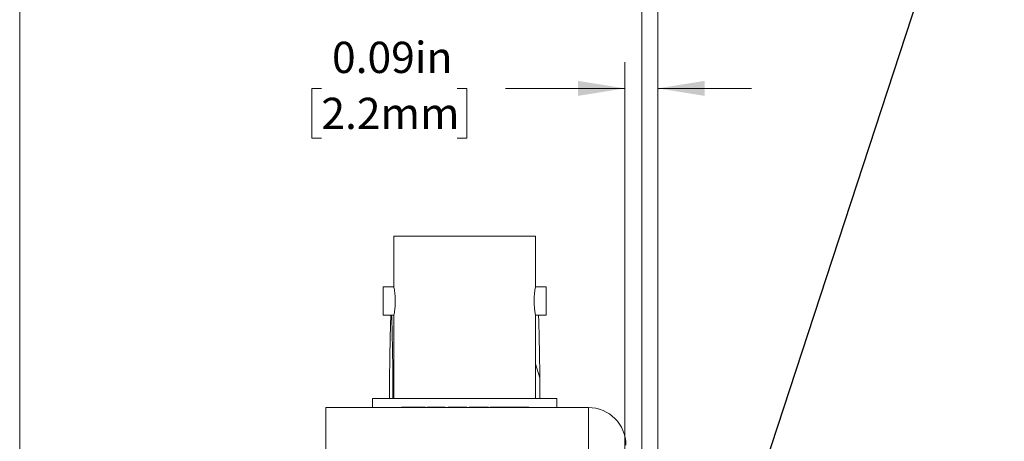
# Model space of a CAD drawing. Units: inches. Extents: x 0.1 to 10.9, y 0 to 8.5.
# Drawn here: x 0.1 to 2.7, y 5.3 to 6.4 of the extents above; entities that cross this region are included whole.
import ezdxf

# ---------------------------------------------------------------- set-up
doc = ezdxf.new("R2010")
doc.units = ezdxf.units.IN
doc.header["$MEASUREMENT"] = 0
doc.styles.add('SLDTEXTSTYLE0', font='TXT', dxfattribs={"width": 0.75})
doc.dimstyles.new('SLDDIMSTYLE0', dxfattribs={"dimtxt": 0.18, "dimasz": 0.125, "dimexe": 0, "dimexo": 0.0625, "dimgap": 0, "dimtad": 0, "dimtih": 1, "dimtoh": 1, "dimdec": 0, "dimrnd": 1e-09, "dimzin": 0, "dimdsep": 46, "dimtxsty": 'Standard', "dimsah": 1, "dimcen": 0.09, "dimadec": 0, "dimazin": 0, "dimtfac": 0.125, "dimtdec": 0, "dimtofl": 0, "dimtmove": 0, "dimatfit": 3, "dimfxl": 1, "dimfrac": 2, "dimtolj": 1, "dimtzin": 0, "dimarcsym": 0})
doc.dimstyles.new('SLDDIMSTYLE2', dxfattribs={"dimtxt": 0.083333, "dimasz": 0.125, "dimexe": 0, "dimexo": 0.0625, "dimgap": 0.020833, "dimtad": 0, "dimtih": 1, "dimtoh": 1, "dimrnd": 1e-09, "dimdsep": 46, "dimtxsty": 'SLDTEXTSTYLE0', "dimsah": 1, "dimcen": 0.09, "dimadec": 0, "dimazin": 2, "dimtfac": 1, "dimtmove": 0, "dimatfit": 0, "dimfxl": 1, "dimfrac": 2, "dimtolj": 1, "dimtzin": 12, "dimarcsym": 0})

# ---------------------------------------------------------------- blocks, each defined once
blk = doc.blocks.new('_D_8')
at = {"color": 7, "linetype": 'Continuous', "lineweight": 18}
for p, q in [((1.6759, 4.1503), (1.6759, 6.3123)), ((1.7638, 4.6091), (1.7638, 6.3123)), ((0.8666, 6.2423), (0.8412, 6.2423)), ((0.8412, 6.2423), (0.8412, 6.1099)), ((1.2288, 6.2423), (1.2541, 6.2423)), ((1.2541, 6.2423), (1.2541, 6.1099)), ((1.6759, 6.2423), (1.3578, 6.2423)), ((1.7638, 6.2423), (2.0138, 6.2423)), ((0.8412, 6.1099), (0.8666, 6.1099)), ((1.2541, 6.1099), (1.2288, 6.1099))]:
    blk.add_line(p, q, dxfattribs=at)
for points in [[(1.6759, 6.2423), (1.5509, 6.2623), (1.5509, 6.2223)], [(1.7638, 6.2423), (1.8888, 6.2223), (1.8888, 6.2623)]]:
    blk.add_solid(points, dxfattribs=at)
at = {"color": 7, "linetype": 'Continuous', "lineweight": 18, "char_height": 0.08333, "attachment_point": 1, "style": 'SLDTEXTSTYLE0'}
for s, insert in [('0.09in', (0.895, 6.3666)), ('2.2mm', (0.8666, 6.2173))]:
    blk.add_mtext(s, dxfattribs=dict(at, insert=insert))
blk = doc.blocks.new('_D_9')
at = {"color": 7, "linetype": 'Continuous', "lineweight": 18}
for p, q in [((1.7208, 4.2115), (1.7208, 6.7257)), ((1.7638, 4.6091), (1.7638, 6.7257)), ((0.8666, 6.6557), (0.8412, 6.6557)), ((0.8412, 6.6557), (0.8412, 6.5233)), ((1.2288, 6.6557), (1.2541, 6.6557)), ((1.2541, 6.6557), (1.2541, 6.5233)), ((1.7208, 6.6557), (1.3578, 6.6557)), ((1.7638, 6.6557), (2.0138, 6.6557)), ((0.8412, 6.5233), (0.8666, 6.5233)), ((1.2541, 6.5233), (1.2288, 6.5233))]:
    blk.add_line(p, q, dxfattribs=at)
for points in [[(1.7208, 6.6557), (1.5958, 6.6757), (1.5958, 6.6357)], [(1.7638, 6.6557), (1.8888, 6.6357), (1.8888, 6.6757)]]:
    blk.add_solid(points, dxfattribs=at)
at = {"color": 7, "linetype": 'Continuous', "lineweight": 18, "char_height": 0.08333, "attachment_point": 1, "style": 'SLDTEXTSTYLE0'}
for s, insert in [('0.04in', (0.895, 6.7801)), ('1.1mm', (0.8666, 6.6307))]:
    blk.add_mtext(s, dxfattribs=dict(at, insert=insert))

msp = doc.modelspace()

# ---------------------------------------------------------------- linework, layer by layer
at = {"color": 7, "linetype": 'Continuous', "lineweight": 18}
for p, q in [((0.0622, 8.4506), (0.0622, 0.0356)), ((1.0598, 5.8486), (1.0598, 5.7136)), ((1.0598, 5.8486), (1.4378, 5.8486)), ((1.4378, 5.7136), (1.4378, 5.8486)), ((1.0598, 5.7136), (1.0313, 5.7136)), ((1.0313, 5.7136), (1.0313, 5.6376)), ((1.4663, 5.7136), (1.4378, 5.7136)), ((1.4663, 5.6376), (1.4663, 5.7136)), ((1.0313, 5.6376), (1.0599, 5.6376)), ((1.0598, 5.6381), (1.0598, 5.4156)), ((1.4378, 5.4156), (1.4378, 5.6381)), ((1.4378, 5.6376), (1.4663, 5.6376)), ((1.4493, 5.4704), (1.4378, 5.5079)), ((1.0484, 5.4704), (1.0484, 5.4156)), ((1.0598, 5.4775), (1.0575, 5.4704)), ((1.0575, 5.4704), (1.0575, 5.4156)), ((1.4493, 5.4704), (1.4493, 5.4156)), ((1.0028, 5.4156), (1.0028, 5.3916)), ((1.0028, 5.4156), (1.4948, 5.4156)), ((1.4948, 5.3916), (1.4948, 5.4156)), ((1.1068, 5.3916), (0.8788, 5.3916)), ((0.8788, 5.2199), (0.8788, 5.3916)), ((1.0801, 5.3926), (1.0801, 5.3916)), ((1.1057, 5.3926), (1.1057, 5.3916)), ((1.1089, 5.3916), (1.1075, 5.3916)), ((1.1104, 5.3926), (1.1088, 5.3926)), ((1.1116, 5.3926), (1.1116, 5.3916)), ((1.1252, 5.3926), (1.1252, 5.3916)), ((1.1742, 5.3916), (1.1435, 5.3916)), ((1.1446, 5.3926), (1.1446, 5.3916)), ((1.1485, 5.3926), (1.1485, 5.3916)), ((1.172, 5.3926), (1.172, 5.3916)), ((1.1735, 5.3926), (1.172, 5.3926)), ((1.1742, 5.3926), (1.1742, 5.3916)), ((1.1967, 5.3926), (1.1742, 5.3926)), ((1.1967, 5.3916), (1.1742, 5.3916)), ((1.1967, 5.3926), (1.1967, 5.3916)), ((1.2325, 5.3916), (1.1967, 5.3916)), ((1.2045, 5.3926), (1.2045, 5.3916)), ((1.224, 5.3926), (1.2045, 5.3926)), ((1.224, 5.3926), (1.224, 5.3916)), ((1.2325, 5.3926), (1.224, 5.3926)), ((1.2325, 5.3926), (1.2325, 5.3916)), ((1.2465, 5.3916), (1.2414, 5.3916)), ((1.2543, 5.3926), (1.2465, 5.3926)), ((1.2465, 5.3926), (1.2465, 5.3916)), ((1.2543, 5.3916), (1.2465, 5.3916)), ((1.2543, 5.3926), (1.2543, 5.3916)), ((1.2748, 5.3916), (1.2543, 5.3916)), ((1.2605, 5.3926), (1.2605, 5.3916)), ((1.2691, 5.3926), (1.2605, 5.3926)), ((1.2691, 5.3926), (1.2691, 5.3916)), ((1.2731, 5.3926), (1.2691, 5.3926)), ((1.2737, 5.3926), (1.2737, 5.3916)), ((1.2796, 5.3926), (1.2796, 5.3916)), ((1.2932, 5.3926), (1.2932, 5.3916)), ((1.3462, 5.3916), (1.3115, 5.3916)), ((1.3126, 5.3926), (1.3126, 5.3916)), ((1.3165, 5.3926), (1.3165, 5.3916)), ((1.3391, 5.3926), (1.3391, 5.3916)), ((1.3636, 5.3926), (1.3391, 5.3926)), ((1.3636, 5.3916), (1.3462, 5.3916)), ((1.3636, 5.3926), (1.3636, 5.3916)), ((1.3729, 5.3926), (1.3636, 5.3926)), ((1.3729, 5.3916), (1.3636, 5.3916)), ((1.3729, 5.3926), (1.3729, 5.3916)), ((1.3973, 5.3926), (1.3729, 5.3926)), ((1.3903, 5.3916), (1.3729, 5.3916)), ((1.5788, 5.3916), (1.3903, 5.3916)), ((1.3973, 5.3926), (1.3973, 5.3916)), ((1.4005, 5.3926), (1.3973, 5.3926)), ((1.4005, 5.3926), (1.4005, 5.3916)), ((1.42, 5.3926), (1.4005, 5.3926)), ((1.42, 5.3926), (1.42, 5.3916)), ((1.5788, 5.2199), (1.5788, 5.3916))]:
    msp.add_line(p, q, dxfattribs=at)
for centre, radius, start, end in [((1.6248, 5.6756), 0.1908, 168.5123, 191.3378), ((1.5788, 5.2916), 0.1, 0, 90)]:
    msp.add_arc(centre, radius, start, end, dxfattribs=at)
for points, knots in [([(1.0598, 5.7136), (1.0599, 5.7132), (1.0601, 5.7124), (1.0613, 5.706), (1.0626, 5.6965), (1.0636, 5.6845), (1.0638, 5.6716), (1.0631, 5.6592), (1.0618, 5.6486), (1.0606, 5.6412), (1.0598, 5.6375), (1.0599, 5.638), (1.0599, 5.6381)], [0, 0, 0, 0, 0.105914, 0.211778, 0.318938, 0.427065, 0.533747, 0.638819, 0.744624, 0.852347, 0.96022, 1, 1, 1, 1]), ([(1.052, 5.6376), (1.052, 5.637), (1.0518, 5.6337), (1.0515, 5.6257), (1.051, 5.6109), (1.0505, 5.5911), (1.0499, 5.5666), (1.0495, 5.5413), (1.049, 5.5092), (1.0486, 5.4854), (1.0484, 5.4704)], [0, 0, 0, 0, 0.017828, 0.095787, 0.17552, 0.317829, 0.460355, 0.605671, 0.751013, 1, 1, 1, 1]), ([(1.0575, 5.4704), (1.0573, 5.4846), (1.0569, 5.5131), (1.0562, 5.5525), (1.0556, 5.583), (1.0551, 5.6046), (1.0547, 5.6182), (1.0543, 5.6288), (1.0541, 5.6348), (1.0539, 5.6373), (1.0539, 5.6376)], [0, 0, 0, 0, 0.235557, 0.471563, 0.666536, 0.765357, 0.864071, 0.926608, 0.990021, 1, 1, 1, 1]), ([(1.4457, 5.6376), (1.4457, 5.637), (1.4459, 5.6337), (1.4462, 5.6257), (1.4467, 5.6109), (1.4472, 5.5911), (1.4477, 5.5666), (1.4482, 5.5413), (1.4487, 5.5092), (1.4491, 5.4854), (1.4493, 5.4704)], [0, 0, 0, 0, 0.017828, 0.095787, 0.17552, 0.317829, 0.460355, 0.605671, 0.751013, 1, 1, 1, 1]), ([(1.1088, 5.3926), (1.1081, 5.3926), (1.1068, 5.3926), (1.1047, 5.3926), (1.1027, 5.3926), (1.1008, 5.3926), (1.0989, 5.3926), (1.0971, 5.3926), (1.0953, 5.3926), (1.0937, 5.3926), (1.092, 5.3926), (1.0905, 5.3926), (1.0891, 5.3926), (1.0878, 5.3926), (1.0865, 5.3926), (1.0854, 5.3926), (1.0844, 5.3926), (1.0835, 5.3926), (1.0827, 5.3926), (1.082, 5.3926), (1.0814, 5.3926), (1.0809, 5.3926), (1.0805, 5.3926), (1.0803, 5.3926), (1.0801, 5.3926), (1.0801, 5.3926), (1.0801, 5.3926)], [0, 0, 0, 0, 0.044698, 0.088536, 0.131413, 0.17382, 0.215722, 0.257256, 0.298623, 0.34038, 0.382024, 0.422966, 0.463629, 0.504046, 0.544423, 0.58495, 0.626253, 0.667968, 0.709933, 0.751374, 0.792612, 0.833943, 0.875004, 0.916443, 0.957905, 1, 1, 1, 1]), ([(1.1116, 5.3926), (1.1111, 5.3926), (1.1102, 5.3926), (1.109, 5.3926), (1.108, 5.3926), (1.1071, 5.3926), (1.1065, 5.3926), (1.106, 5.3926), (1.1058, 5.3926), (1.1057, 5.3926), (1.1057, 5.3926)], [0, 0, 0, 0, 0.097421, 0.200886, 0.311172, 0.429798, 0.55774, 0.694715, 0.84213, 1, 1, 1, 1]), ([(1.1116, 5.3916), (1.1111, 5.3916), (1.1102, 5.3916), (1.109, 5.3916), (1.108, 5.3916), (1.1071, 5.3916), (1.1065, 5.3916), (1.106, 5.3916), (1.1058, 5.3916), (1.1057, 5.3916), (1.1057, 5.3916)], [0, 0, 0, 0, 0.097421, 0.200886, 0.311172, 0.429798, 0.55774, 0.694715, 0.84213, 1, 1, 1, 1]), ([(1.1252, 5.3926), (1.1245, 5.3926), (1.1231, 5.3926), (1.1211, 5.3926), (1.1192, 5.3926), (1.1175, 5.3926), (1.1158, 5.3926), (1.1143, 5.3926), (1.1129, 5.3926), (1.112, 5.3926), (1.1116, 5.3926)], [0, 0, 0, 0, 0.137903, 0.268873, 0.395178, 0.517089, 0.636743, 0.756222, 0.876628, 1, 1, 1, 1]), ([(1.1252, 5.3916), (1.1245, 5.3916), (1.1231, 5.3916), (1.1211, 5.3916), (1.1192, 5.3916), (1.1175, 5.3916), (1.1158, 5.3916), (1.1143, 5.3916), (1.1129, 5.3916), (1.112, 5.3916), (1.1116, 5.3916)], [0, 0, 0, 0, 0.137903, 0.268873, 0.395178, 0.517089, 0.636743, 0.756222, 0.876628, 1, 1, 1, 1]), ([(1.1446, 5.3926), (1.1446, 5.3926), (1.1446, 5.3926), (1.1445, 5.3926), (1.1443, 5.3926), (1.1441, 5.3926), (1.1438, 5.3926), (1.1434, 5.3926), (1.143, 5.3926), (1.1425, 5.3926), (1.1419, 5.3926), (1.1413, 5.3926), (1.1406, 5.3926), (1.1398, 5.3926), (1.139, 5.3926), (1.1381, 5.3926), (1.1371, 5.3926), (1.136, 5.3926), (1.1349, 5.3926), (1.1337, 5.3926), (1.1325, 5.3926), (1.1312, 5.3926), (1.1298, 5.3926), (1.1283, 5.3926), (1.1268, 5.3926), (1.1257, 5.3926), (1.1252, 5.3926)], [0, 0, 0, 0, 0.062872, 0.122832, 0.17965, 0.233952, 0.285542, 0.334512, 0.380903, 0.424808, 0.466441, 0.506514, 0.545055, 0.581854, 0.61747, 0.652087, 0.685899, 0.719192, 0.752198, 0.785256, 0.818671, 0.852838, 0.88763, 0.923638, 0.961023, 1, 1, 1, 1]), ([(1.1446, 5.3916), (1.1446, 5.3916), (1.1446, 5.3916), (1.1445, 5.3916), (1.1443, 5.3916), (1.1441, 5.3916), (1.1438, 5.3916), (1.1434, 5.3916), (1.143, 5.3916), (1.1425, 5.3916), (1.1419, 5.3916), (1.1413, 5.3916), (1.1406, 5.3916), (1.1398, 5.3916), (1.139, 5.3916), (1.1381, 5.3916), (1.1371, 5.3916), (1.136, 5.3916), (1.1349, 5.3916), (1.1337, 5.3916), (1.1325, 5.3916), (1.1312, 5.3916), (1.1298, 5.3916), (1.1283, 5.3916), (1.1268, 5.3916), (1.1257, 5.3916), (1.1252, 5.3916)], [0, 0, 0, 0, 0.062872, 0.122832, 0.17965, 0.233952, 0.285542, 0.334512, 0.380903, 0.424808, 0.466441, 0.506514, 0.545055, 0.581854, 0.61747, 0.652087, 0.685899, 0.719192, 0.752198, 0.785256, 0.818671, 0.852838, 0.88763, 0.923638, 0.961023, 1, 1, 1, 1]), ([(1.172, 5.3926), (1.1713, 5.3926), (1.17, 5.3926), (1.168, 5.3926), (1.1662, 5.3926), (1.1644, 5.3926), (1.1628, 5.3926), (1.1612, 5.3926), (1.1597, 5.3926), (1.1584, 5.3926), (1.1571, 5.3926), (1.1559, 5.3926), (1.1548, 5.3926), (1.1538, 5.3926), (1.1529, 5.3926), (1.1521, 5.3926), (1.1514, 5.3926), (1.1508, 5.3926), (1.1502, 5.3926), (1.1498, 5.3926), (1.1494, 5.3926), (1.1491, 5.3926), (1.1488, 5.3926), (1.1486, 5.3926), (1.1485, 5.3926), (1.1485, 5.3926), (1.1485, 5.3926)], [0, 0, 0, 0, 0.049712, 0.096859, 0.142174, 0.185752, 0.227221, 0.267072, 0.30569, 0.342997, 0.379374, 0.415, 0.449814, 0.484539, 0.519007, 0.553714, 0.589085, 0.625098, 0.66263, 0.702696, 0.745179, 0.790505, 0.838242, 0.889291, 0.943196, 1, 1, 1, 1]), ([(1.2465, 5.3926), (1.2461, 5.3926), (1.2451, 5.3926), (1.2436, 5.3926), (1.2418, 5.3926), (1.2399, 5.3926), (1.2379, 5.3926), (1.236, 5.3926), (1.2343, 5.3926), (1.2331, 5.3926), (1.2325, 5.3926)], [0, 0, 0, 0, 0.111668, 0.232091, 0.362738, 0.501941, 0.641531, 0.771102, 0.890164, 1, 1, 1, 1]), ([(1.2414, 5.3916), (1.2409, 5.3916), (1.2397, 5.3916), (1.2379, 5.3916), (1.236, 5.3916), (1.2343, 5.3916), (1.2331, 5.3916), (1.2325, 5.3916)], [0.3977166, 0.3977166, 0.3977166, 0.3977166, 0.5019407, 0.6415309, 0.7711022, 0.8901635, 1, 1, 1, 1]), ([(1.2796, 5.3926), (1.2791, 5.3926), (1.2782, 5.3926), (1.277, 5.3926), (1.276, 5.3926), (1.2752, 5.3926), (1.2745, 5.3926), (1.2741, 5.3926), (1.2738, 5.3926), (1.2738, 5.3926), (1.2737, 5.3926)], [0, 0, 0, 0, 0.097421, 0.200886, 0.311172, 0.429798, 0.55774, 0.694715, 0.84213, 1, 1, 1, 1]), ([(1.2796, 5.3916), (1.2791, 5.3916), (1.2782, 5.3916), (1.277, 5.3916), (1.276, 5.3916), (1.2752, 5.3916), (1.2745, 5.3916), (1.2741, 5.3916), (1.2738, 5.3916), (1.2738, 5.3916), (1.2737, 5.3916)], [0, 0, 0, 0, 0.097421, 0.200886, 0.311172, 0.429798, 0.55774, 0.694715, 0.84213, 1, 1, 1, 1]), ([(1.2932, 5.3926), (1.2925, 5.3926), (1.2911, 5.3926), (1.2891, 5.3926), (1.2872, 5.3926), (1.2855, 5.3926), (1.2838, 5.3926), (1.2823, 5.3926), (1.2809, 5.3926), (1.28, 5.3926), (1.2796, 5.3926)], [0, 0, 0, 0, 0.137903, 0.268873, 0.395178, 0.517089, 0.636743, 0.756222, 0.876628, 1, 1, 1, 1]), ([(1.2932, 5.3916), (1.2925, 5.3916), (1.2911, 5.3916), (1.2891, 5.3916), (1.2872, 5.3916), (1.2855, 5.3916), (1.2838, 5.3916), (1.2823, 5.3916), (1.2809, 5.3916), (1.28, 5.3916), (1.2796, 5.3916)], [0, 0, 0, 0, 0.137903, 0.268873, 0.395178, 0.517089, 0.636743, 0.756222, 0.876628, 1, 1, 1, 1]), ([(1.3126, 5.3926), (1.3126, 5.3926), (1.3126, 5.3926), (1.3125, 5.3926), (1.3123, 5.3926), (1.3121, 5.3926), (1.3118, 5.3926), (1.3114, 5.3926), (1.311, 5.3926), (1.3105, 5.3926), (1.3099, 5.3926), (1.3093, 5.3926), (1.3086, 5.3926), (1.3078, 5.3926), (1.307, 5.3926), (1.3061, 5.3926), (1.3051, 5.3926), (1.304, 5.3926), (1.3029, 5.3926), (1.3017, 5.3926), (1.3005, 5.3926), (1.2992, 5.3926), (1.2978, 5.3926), (1.2963, 5.3926), (1.2948, 5.3926), (1.2937, 5.3926), (1.2932, 5.3926)], [0, 0, 0, 0, 0.062872, 0.122832, 0.17965, 0.233952, 0.285542, 0.334512, 0.380903, 0.424808, 0.466441, 0.506514, 0.545055, 0.581854, 0.61747, 0.652087, 0.685899, 0.719192, 0.752198, 0.785256, 0.818671, 0.852838, 0.88763, 0.923638, 0.961023, 1, 1, 1, 1]), ([(1.3126, 5.3916), (1.3126, 5.3916), (1.3126, 5.3916), (1.3125, 5.3916), (1.3123, 5.3916), (1.3121, 5.3916), (1.3118, 5.3916), (1.3114, 5.3916), (1.311, 5.3916), (1.3105, 5.3916), (1.3099, 5.3916), (1.3093, 5.3916), (1.3086, 5.3916), (1.3078, 5.3916), (1.307, 5.3916), (1.3061, 5.3916), (1.3051, 5.3916), (1.304, 5.3916), (1.3029, 5.3916), (1.3017, 5.3916), (1.3005, 5.3916), (1.2992, 5.3916), (1.2978, 5.3916), (1.2963, 5.3916), (1.2948, 5.3916), (1.2937, 5.3916), (1.2932, 5.3916)], [0, 0, 0, 0, 0.062872, 0.122832, 0.17965, 0.233952, 0.285542, 0.334512, 0.380903, 0.424808, 0.466441, 0.506514, 0.545055, 0.581854, 0.61747, 0.652087, 0.685899, 0.719192, 0.752198, 0.785256, 0.818671, 0.852838, 0.88763, 0.923638, 0.961023, 1, 1, 1, 1]), ([(1.3391, 5.3926), (1.3369, 5.3926), (1.332, 5.3926), (1.325, 5.3926), (1.3198, 5.3926), (1.3176, 5.3926), (1.3166, 5.3926), (1.3166, 5.3926), (1.3165, 5.3926)], [0, 0, 0, 0, 0.16943, 0.359837, 0.549551, 0.699415, 0.849661, 1, 1, 1, 1])]:
    msp.add_open_spline(points, degree=3, knots=knots, dxfattribs=at)

# ---------------------------------------------------------------- dimensions: what is measured, and where the dimension line sits
for base, p2, picture, middle in [((1.7208, 6.6557), (1.7208, 4.1615), '_D_9', (1.0477, 6.6557)), ((1.6759, 6.2423), (1.6759, 4.1003), '_D_8', (1.0477, 6.2423))]:
    dim = msp.add_linear_dim(base=base, p1=(1.7638, 4.5591), p2=p2, dimstyle='SLDDIMSTYLE2', dxfattribs=at)
    dim.commit()
    dim.dimension.update_dxf_attribs({"geometry": picture, "text_midpoint": middle, "dimtype": 160})

# ---------------------------------------------------------------- leaders
at = {"color": 7, "linetype": 'Continuous', "lineweight": 0}
msp.add_leader([(1.6759, 4.0957), (2.6877, 7.1877), (2.4377, 7.1877)], dimstyle='SLDDIMSTYLE0', dxfattribs=at)

doc.saveas('drawing.dxf')
